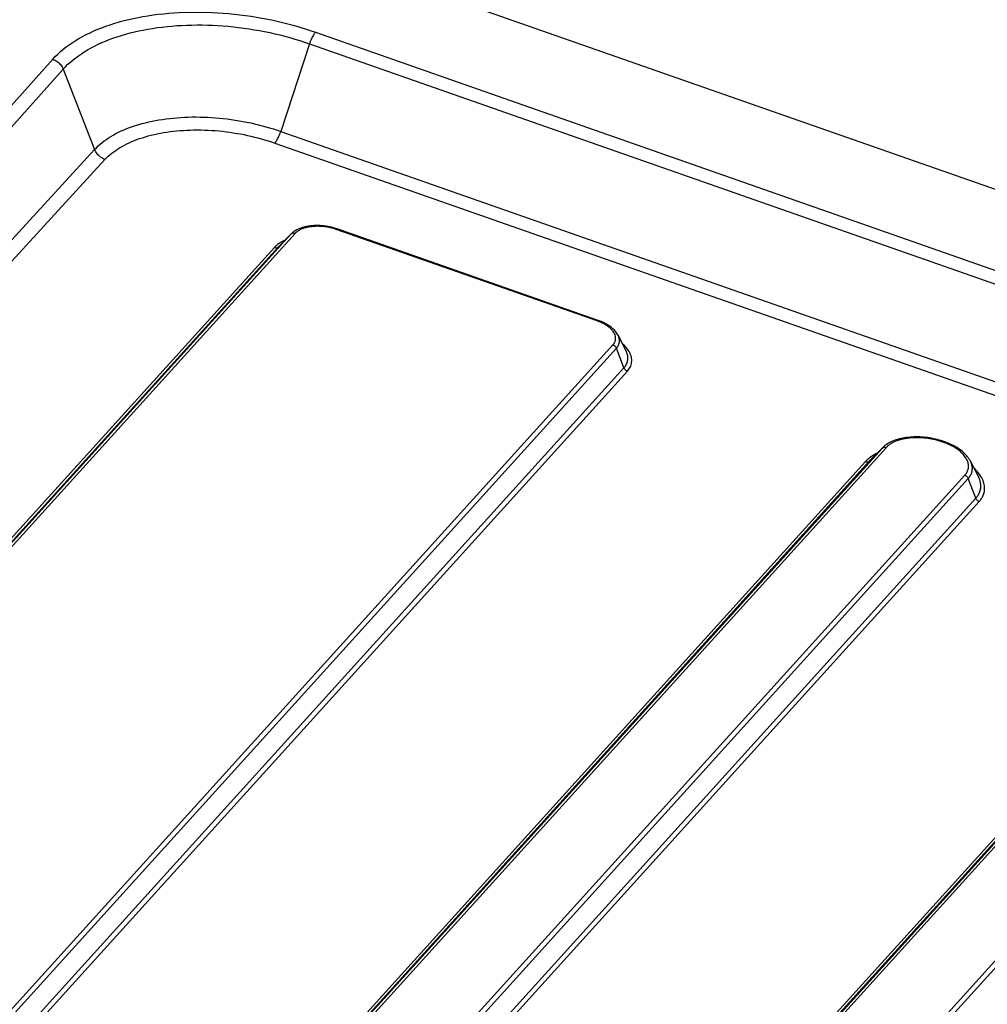
# Model space of a CAD drawing. Units: inches. Extents: x 14719 to 51824, y -1255 to 31774.
# Drawn here: x 32130 to 32165, y 24976 to 25012 of the extents above; entities that cross this region are included whole.
import ezdxf

# ---------------------------------------------------------------- set-up
doc = ezdxf.new("R2010")
doc.units = ezdxf.units.IN
doc.header["$MEASUREMENT"] = 0

msp = doc.modelspace()

# ---------------------------------------------------------------- linework, layer by layer
at = {"color": 7, "linetype": 'Continuous'}
for p, q in [((32262.493, 24971.741), (32136.315, 25015.955)), ((32262.493, 24971.741), (32136.315, 25015.955)), ((32140.653, 25011.494), (32254.15, 24971.723)), ((32140.653, 25011.494), (32254.15, 24971.723)), ((32140.436, 25011.069), (32139.39, 25007.877)), ((32140.436, 25011.069), (32139.39, 25007.877)), ((32140.436, 25011.069), (32253.933, 24971.298)), ((32140.436, 25011.069), (32253.933, 24971.298)), ((32131.461, 25010.143), (32132.607, 25007.215)), ((32131.461, 25010.143), (32132.607, 25007.215)), ((32139.39, 25007.877), (32252.886, 24968.106)), ((32139.39, 25007.877), (32252.886, 24968.106)), ((32139.171, 25007.45), (32252.668, 24967.679)), ((32139.171, 25007.45), (32252.668, 24967.679)), ((32150.918, 25000.968), (32141.407, 25004.301)), ((32150.918, 25000.968), (32141.407, 25004.301)), ((32150.954, 25000.987), (32141.443, 25004.319)), ((32150.954, 25000.987), (32141.443, 25004.319)), ((32139.781, 25004.149), (32139.305, 25003.671)), ((32139.781, 25004.149), (32139.305, 25003.671)), ((32139.781, 25004.149), (32139.761, 25004.128)), ((32139.781, 25004.149), (32139.761, 25004.128)), ((32139.329, 25003.696), (32139.305, 25003.671)), ((32139.329, 25003.696), (32139.305, 25003.671)), ((32150.954, 25000.987), (32150.954, 25000.987)), ((32150.954, 25000.987), (32150.954, 25000.987)), ((32151.971, 24999.883), (32151.679, 25000.445)), ((32151.971, 24999.883), (32151.679, 25000.445)), ((32108.243, 24952.306), (32151.492, 25000.095)), ((32108.243, 24952.306), (32151.492, 25000.095)), ((32108.369, 24952.185), (32151.618, 24999.973)), ((32108.369, 24952.185), (32151.618, 24999.973)), ((32151.895, 24999.259), (32151.618, 24999.973)), ((32151.895, 24999.259), (32151.618, 24999.973)), ((32108.645, 24951.471), (32151.895, 24999.259)), ((32108.645, 24951.471), (32151.895, 24999.259)), ((32108.771, 24951.349), (32152.021, 24999.138)), ((32108.771, 24951.349), (32152.021, 24999.138)), ((32161.301, 24996.323), (32118.122, 24948.613)), ((32161.301, 24996.323), (32118.122, 24948.613)), ((32161.449, 24996.348), (32118.27, 24948.638)), ((32161.449, 24996.348), (32118.27, 24948.638)), ((32161.327, 24996.351), (32160.845, 24995.866)), ((32161.327, 24996.351), (32160.845, 24995.866)), ((32161.327, 24996.351), (32161.301, 24996.323)), ((32161.327, 24996.351), (32161.301, 24996.323)), ((32160.696, 24995.841), (32117.517, 24948.13)), ((32160.696, 24995.841), (32117.517, 24948.13)), ((32160.845, 24995.866), (32117.666, 24948.155)), ((32160.845, 24995.866), (32117.666, 24948.155)), ((32160.875, 24995.898), (32160.845, 24995.866)), ((32160.875, 24995.898), (32160.845, 24995.866)), ((32164.812, 24995.293), (32164.52, 24995.855)), ((32164.812, 24995.293), (32164.52, 24995.855)), ((32121.135, 24947.634), (32164.314, 24995.345)), ((32121.135, 24947.634), (32164.314, 24995.345)), ((32121.261, 24947.513), (32164.44, 24995.223)), ((32121.261, 24947.513), (32164.44, 24995.223)), ((32164.716, 24994.509), (32164.44, 24995.223)), ((32164.716, 24994.509), (32164.44, 24995.223)), ((32121.537, 24946.799), (32164.716, 24994.509)), ((32121.537, 24946.799), (32164.716, 24994.509)), ((32121.663, 24946.677), (32164.842, 24994.388)), ((32121.663, 24946.677), (32164.842, 24994.388)), ((32174.299, 24991.768), (32131.12, 24944.058)), ((32174.299, 24991.768), (32131.12, 24944.058)), ((32174.447, 24991.794), (32131.268, 24944.083)), ((32174.447, 24991.794), (32131.268, 24944.083)), ((32173.695, 24991.286), (32130.516, 24943.575)), ((32173.695, 24991.286), (32130.516, 24943.575)), ((32173.843, 24991.311), (32130.664, 24943.6)), ((32173.843, 24991.311), (32130.664, 24943.6)), ((32134.133, 24943.079), (32177.312, 24990.79)), ((32134.133, 24943.079), (32177.312, 24990.79)), ((32134.259, 24942.958), (32177.438, 24990.668)), ((32134.259, 24942.958), (32177.438, 24990.668))]:
    msp.add_line(p, q, dxfattribs=at)
at = {"color": 7, "linetype": 'Continuous', "ltscale": 200}
for p, q in [((32086.309, 24960.44), (32131.082, 25010.506)), ((32086.309, 24960.44), (32131.082, 25010.506)), ((32086.688, 24960.077), (32131.461, 25010.143)), ((32086.688, 24960.077), (32131.461, 25010.143)), ((32087.493, 24958.019), (32132.607, 25007.215)), ((32087.493, 24958.019), (32132.607, 25007.215)), ((32087.871, 24957.654), (32132.984, 25006.85)), ((32087.871, 24957.654), (32132.984, 25006.85)), ((32139.761, 25004.128), (32096.511, 24956.34)), ((32139.761, 25004.128), (32096.511, 24956.34)), ((32139.909, 25004.153), (32096.66, 24956.365)), ((32139.909, 25004.153), (32096.66, 24956.365)), ((32139.157, 25003.646), (32095.907, 24955.857)), ((32139.157, 25003.646), (32095.907, 24955.857)), ((32139.305, 25003.671), (32096.055, 24955.882)), ((32139.305, 25003.671), (32096.055, 24955.882))]:
    msp.add_line(p, q, dxfattribs=at)
at = {"color": 7, "linetype": 'Continuous'}
for points, start_tangent, end_tangent in [([(32131.082, 25010.506), (32131.898, 25011.179), (32133.009, 25011.707), (32134.36, 25012.06), (32135.88, 25012.218), (32137.492, 25012.172), (32139.113, 25011.926), (32140.653, 25011.494)], (0.666605, 0.745412), (0.943736, -0.3307)), ([(32131.082, 25010.506), (32131.898, 25011.179), (32133.009, 25011.707), (32134.36, 25012.06), (32135.88, 25012.218), (32137.492, 25012.172), (32139.113, 25011.926), (32140.653, 25011.494)], (0.666605, 0.745412), (0.943736, -0.3307)), ([(32131.461, 25010.143), (32132.227, 25010.774), (32133.269, 25011.27), (32134.536, 25011.601), (32135.961, 25011.748), (32137.471, 25011.706), (32138.99, 25011.475), (32140.436, 25011.069)], (0.666605, 0.745412), (0.943736, -0.3307)), ([(32131.461, 25010.143), (32132.227, 25010.774), (32133.269, 25011.27), (32134.536, 25011.601), (32135.961, 25011.748), (32137.471, 25011.706), (32138.99, 25011.475), (32140.436, 25011.069)], (0.666605, 0.745412), (0.943736, -0.3307)), ([(32140.653, 25011.494), (32140.577, 25011.386), (32140.501, 25011.239), (32140.436, 25011.069)], (-0.666605, -0.745412), (-0.311507, -0.950244)), ([(32140.653, 25011.494), (32140.577, 25011.386), (32140.501, 25011.239), (32140.436, 25011.069)], (-0.666605, -0.745412), (-0.311507, -0.950244)), ([(32131.082, 25010.506), (32131.24, 25010.423), (32131.372, 25010.297), (32131.461, 25010.143)], (0.943736, -0.3307), (0.364461, -0.931219)), ([(32131.082, 25010.506), (32131.24, 25010.423), (32131.372, 25010.297), (32131.461, 25010.143)], (0.943736, -0.3307), (0.364461, -0.931219)), ([(32132.607, 25007.215), (32133.193, 25007.687), (32133.984, 25008.052), (32134.94, 25008.293), (32136.014, 25008.398), (32137.151, 25008.361), (32138.296, 25008.184), (32139.39, 25007.877)], (0.675142, 0.737688), (0.94378, -0.330574)), ([(32132.607, 25007.215), (32133.193, 25007.687), (32133.984, 25008.052), (32134.94, 25008.293), (32136.014, 25008.398), (32137.151, 25008.361), (32138.296, 25008.184), (32139.39, 25007.877)], (0.675142, 0.737688), (0.94378, -0.330574)), ([(32132.984, 25006.85), (32133.518, 25007.279), (32134.24, 25007.612), (32135.112, 25007.831), (32136.092, 25007.926), (32137.131, 25007.892), (32138.175, 25007.73), (32139.171, 25007.45)], (0.675979, 0.736921), (0.94378, -0.330575)), ([(32132.984, 25006.85), (32133.518, 25007.279), (32134.24, 25007.612), (32135.112, 25007.831), (32136.092, 25007.926), (32137.131, 25007.892), (32138.175, 25007.73), (32139.171, 25007.45)], (0.675979, 0.736921), (0.94378, -0.330575)), ([(32139.171, 25007.45), (32139.248, 25007.558), (32139.324, 25007.706), (32139.39, 25007.877)], (0.671019, 0.74144), (0.311507, 0.950244)), ([(32139.171, 25007.45), (32139.248, 25007.558), (32139.324, 25007.706), (32139.39, 25007.877)], (0.671019, 0.74144), (0.311507, 0.950244)), ([(32132.984, 25006.85), (32132.826, 25006.934), (32132.695, 25007.061), (32132.607, 25007.215)], (-0.942879, 0.333136), (-0.359702, 0.933067)), ([(32132.984, 25006.85), (32132.826, 25006.934), (32132.695, 25007.061), (32132.607, 25007.215)], (-0.942879, 0.333136), (-0.359702, 0.933067)), ([(32139.865, 25004.221), (32139.781, 25004.149)], (-0.803378, -0.595469), (-0.707087, -0.707127)), ([(32139.865, 25004.221), (32139.781, 25004.149)], (-0.803378, -0.595469), (-0.707087, -0.707127)), ([(32140.083, 25004.341), (32139.865, 25004.221)], (-0.928305, -0.37182), (-0.803378, -0.595469)), ([(32140.083, 25004.341), (32139.865, 25004.221)], (-0.928305, -0.37182), (-0.803378, -0.595469)), ([(32140.364, 25004.382), (32140.232, 25004.347), (32140.106, 25004.297), (32139.995, 25004.23), (32139.909, 25004.153)], (-0.979123, -0.203269), (-0.671001, -0.741456)), ([(32140.364, 25004.382), (32140.232, 25004.347), (32140.106, 25004.297), (32139.995, 25004.23), (32139.909, 25004.153)], (-0.979123, -0.203269), (-0.671001, -0.741456)), ([(32140.484, 25004.434), (32140.083, 25004.341)], (-0.994628, -0.10351), (-0.928305, -0.37182)), ([(32140.484, 25004.434), (32140.083, 25004.341)], (-0.994628, -0.10351), (-0.928305, -0.37182)), ([(32140.8, 25004.416), (32140.642, 25004.415), (32140.499, 25004.403), (32140.364, 25004.382)], (-0.999393, 0.034838), (-0.979123, -0.203269)), ([(32140.8, 25004.416), (32140.642, 25004.415), (32140.499, 25004.403), (32140.364, 25004.382)], (-0.999393, 0.034838), (-0.979123, -0.203269)), ([(32140.932, 25004.434), (32140.484, 25004.434)], (-0.994695, 0.102869), (-0.994628, -0.10351)), ([(32140.932, 25004.434), (32140.484, 25004.434)], (-0.994695, 0.102869), (-0.994628, -0.10351)), ([(32141.189, 25004.364), (32140.982, 25004.401), (32140.8, 25004.416)], (-0.973977, 0.226649), (-0.999393, 0.034838)), ([(32141.189, 25004.364), (32140.982, 25004.401), (32140.8, 25004.416)], (-0.973977, 0.226649), (-0.999393, 0.034838)), ([(32141.394, 25004.336), (32140.932, 25004.434)], (-0.951071, 0.308974), (-0.994695, 0.102869)), ([(32141.394, 25004.336), (32140.932, 25004.434)], (-0.951071, 0.308974), (-0.994695, 0.102869)), ([(32141.407, 25004.301), (32141.189, 25004.364)], (-0.94371, 0.330774), (-0.973977, 0.226649)), ([(32141.407, 25004.301), (32141.189, 25004.364)], (-0.94371, 0.330774), (-0.973977, 0.226649)), ([(32141.443, 25004.319), (32141.394, 25004.336)], (-0.943908, 0.330209), (-0.951071, 0.308974)), ([(32141.443, 25004.319), (32141.394, 25004.336)], (-0.943908, 0.330209), (-0.951071, 0.308974)), ([(32141.407, 25004.301), (32141.43, 25004.319), (32141.443, 25004.319)], (0.671012, 0.741447), (0.967535, -0.252737)), ([(32141.407, 25004.301), (32141.43, 25004.319), (32141.443, 25004.319)], (0.671012, 0.741447), (0.967535, -0.252737)), ([(32139.515, 25003.894), (32139.363, 25003.813), (32139.245, 25003.73)], (-0.91217, -0.409812), (-0.770882, -0.636978)), ([(32139.515, 25003.894), (32139.363, 25003.813), (32139.245, 25003.73)], (-0.91217, -0.409812), (-0.770882, -0.636978)), ([(32139.783, 25004.146), (32139.761, 25004.128)], (-0.859497, -0.511141), (-0.705866, -0.708345)), ([(32139.783, 25004.146), (32139.761, 25004.128)], (-0.859497, -0.511141), (-0.705866, -0.708345)), ([(32139.909, 25004.153), (32139.854, 25004.164), (32139.802, 25004.155), (32139.783, 25004.146)], (-0.943736, 0.3307), (-0.859497, -0.511141)), ([(32139.909, 25004.153), (32139.854, 25004.164), (32139.802, 25004.155), (32139.783, 25004.146)], (-0.943736, 0.3307), (-0.859497, -0.511141)), ([(32139.245, 25003.73), (32139.157, 25003.646)], (-0.770882, -0.636978), (-0.671031, -0.741429)), ([(32139.245, 25003.73), (32139.157, 25003.646)], (-0.770882, -0.636978), (-0.671031, -0.741429)), ([(32139.157, 25003.646), (32139.212, 25003.636), (32139.264, 25003.644), (32139.305, 25003.671)], (0.943736, -0.3307), (0.705866, 0.708345)), ([(32139.157, 25003.646), (32139.212, 25003.636), (32139.264, 25003.644), (32139.305, 25003.671)], (0.943736, -0.3307), (0.705866, 0.708345)), ([(32150.918, 25000.968), (32150.941, 25000.986), (32150.953, 25000.986)], (0.671019, 0.74144), (0.969177, -0.246367)), ([(32150.918, 25000.968), (32150.941, 25000.986), (32150.953, 25000.986)], (0.671019, 0.74144), (0.969177, -0.246367)), ([(32151.077, 25000.905), (32150.918, 25000.968)], (-0.90998, 0.414651), (-0.943739, 0.330691)), ([(32151.077, 25000.905), (32150.918, 25000.968)], (-0.90998, 0.414651), (-0.943739, 0.330691)), ([(32151.274, 25000.841), (32151.102, 25000.928), (32150.954, 25000.987)], (-0.863937, 0.503599), (-0.943449, 0.331518)), ([(32151.274, 25000.841), (32151.102, 25000.928), (32150.954, 25000.987)], (-0.863937, 0.503599), (-0.943449, 0.331518)), ([(32151.431, 25000.666), (32151.341, 25000.747), (32151.222, 25000.829), (32151.077, 25000.905)], (-0.695122, 0.718891), (-0.90998, 0.414651)), ([(32151.431, 25000.666), (32151.341, 25000.747), (32151.222, 25000.829), (32151.077, 25000.905)], (-0.695122, 0.718891), (-0.90998, 0.414651)), ([(32151.493, 25000.682), (32151.274, 25000.841)], (-0.738276, 0.674498), (-0.863937, 0.503599)), ([(32151.493, 25000.682), (32151.274, 25000.841)], (-0.738276, 0.674498), (-0.863937, 0.503599)), ([(32151.583, 25000.413), (32151.55, 25000.503), (32151.499, 25000.586), (32151.431, 25000.666)], (-0.238687, 0.971097), (-0.695122, 0.718891)), ([(32151.583, 25000.413), (32151.55, 25000.503), (32151.499, 25000.586), (32151.431, 25000.666)], (-0.238687, 0.971097), (-0.695122, 0.718891)), ([(32151.679, 25000.446), (32151.493, 25000.682)], (-0.454118, 0.890941), (-0.738276, 0.674498)), ([(32151.679, 25000.446), (32151.493, 25000.682)], (-0.454118, 0.890941), (-0.738276, 0.674498)), ([(32151.492, 25000.095), (32151.566, 25000.205), (32151.593, 25000.314)], (0.671166, 0.741307), (0.061824, 0.998087)), ([(32151.492, 25000.095), (32151.566, 25000.205), (32151.593, 25000.314)], (0.671166, 0.741307), (0.061824, 0.998087)), ([(32151.593, 25000.314), (32151.583, 25000.413)], (0.061824, 0.998087), (-0.238687, 0.971097)), ([(32151.593, 25000.314), (32151.583, 25000.413)], (0.061824, 0.998087), (-0.238687, 0.971097)), ([(32151.701, 25000.097), (32151.732, 25000.221), (32151.721, 25000.335), (32151.683, 25000.436), (32151.679, 25000.445)], (0.404382, 0.91459), (-0.460697, 0.887558)), ([(32151.701, 25000.097), (32151.732, 25000.221), (32151.721, 25000.335), (32151.683, 25000.436), (32151.679, 25000.445)], (0.404382, 0.91459), (-0.460697, 0.887558)), ([(32151.492, 25000.095), (32151.545, 25000.067), (32151.589, 25000.025), (32151.618, 24999.973)], (0.943737, -0.330697), (0.360898, -0.932605)), ([(32151.492, 25000.095), (32151.545, 25000.067), (32151.589, 25000.025), (32151.618, 24999.973)], (0.943737, -0.330697), (0.360898, -0.932605)), ([(32151.618, 24999.973), (32151.701, 25000.097)], (0.67114, 0.741331), (0.404382, 0.91459)), ([(32151.618, 24999.973), (32151.701, 25000.097)], (0.67114, 0.741331), (0.404382, 0.91459)), ([(32151.952, 25000.029), (32151.842, 25000.136)], (-0.674824, 0.737979), (-0.753037, 0.657978)), ([(32151.952, 25000.029), (32151.842, 25000.136)], (-0.674824, 0.737979), (-0.753037, 0.657978)), ([(32152.083, 24999.855), (32151.952, 25000.029)], (-0.506287, 0.862365), (-0.674824, 0.737979)), ([(32152.083, 24999.855), (32151.952, 25000.029)], (-0.506287, 0.862365), (-0.674824, 0.737979)), ([(32151.895, 24999.259), (32151.987, 24999.392), (32152.037, 24999.554), (32152.026, 24999.737), (32151.971, 24999.883)], (0.671051, 0.741411), (-0.461555, 0.887112)), ([(32151.895, 24999.259), (32151.987, 24999.392), (32152.037, 24999.554), (32152.026, 24999.737), (32151.971, 24999.883)], (0.671051, 0.741411), (-0.461555, 0.887112)), ([(32152.021, 24999.138), (32152.121, 24999.282), (32152.176, 24999.458), (32152.164, 24999.658), (32152.083, 24999.855)], (0.671071, 0.741393), (-0.506287, 0.862365)), ([(32152.021, 24999.138), (32152.121, 24999.282), (32152.176, 24999.458), (32152.164, 24999.658), (32152.083, 24999.855)], (0.671071, 0.741393), (-0.506287, 0.862365)), ([(32152.021, 24999.138), (32151.968, 24999.166), (32151.924, 24999.208), (32151.895, 24999.259)], (-0.943736, 0.3307), (-0.360901, 0.932604)), ([(32152.021, 24999.138), (32151.968, 24999.166), (32151.924, 24999.208), (32151.895, 24999.259)], (-0.943736, 0.3307), (-0.360901, 0.932604)), ([(32164.519, 24995.857), (32164.264, 24996.176), (32163.84, 24996.453), (32163.316, 24996.644), (32162.744, 24996.736), (32162.183, 24996.717), (32161.686, 24996.586)], (-0.462374, 0.886685), (-0.918543, -0.395321)), ([(32164.519, 24995.857), (32164.264, 24996.176), (32163.84, 24996.453), (32163.316, 24996.644), (32162.744, 24996.736), (32162.183, 24996.717), (32161.686, 24996.586)], (-0.462374, 0.886685), (-0.918543, -0.395321)), ([(32163.964, 24996.345), (32163.812, 24996.43), (32163.665, 24996.497), (32163.52, 24996.552), (32163.368, 24996.601), (32163.205, 24996.643), (32163.029, 24996.677), (32162.838, 24996.701), (32162.639, 24996.713), (32162.443, 24996.709), (32162.258, 24996.693), (32162.09, 24996.666), (32161.94, 24996.629)], (-0.849615, 0.527404), (-0.959863, -0.280469)), ([(32163.964, 24996.345), (32163.812, 24996.43), (32163.665, 24996.497), (32163.52, 24996.552), (32163.368, 24996.601), (32163.205, 24996.643), (32163.029, 24996.677), (32162.838, 24996.701), (32162.639, 24996.713), (32162.443, 24996.709), (32162.258, 24996.693), (32162.09, 24996.666), (32161.94, 24996.629)], (-0.849615, 0.527404), (-0.959863, -0.280469)), ([(32161.331, 24996.345), (32161.301, 24996.323)], (-0.894442, -0.447185), (-0.705866, -0.708345)), ([(32161.331, 24996.345), (32161.301, 24996.323)], (-0.894442, -0.447185), (-0.705866, -0.708345)), ([(32161.686, 24996.586), (32161.327, 24996.351)], (-0.918543, -0.395321), (-0.706542, -0.707671)), ([(32161.686, 24996.586), (32161.327, 24996.351)], (-0.918543, -0.395321), (-0.706542, -0.707671)), ([(32161.449, 24996.348), (32161.394, 24996.359), (32161.342, 24996.35), (32161.331, 24996.345)], (-0.943736, 0.3307), (-0.894442, -0.447185)), ([(32161.449, 24996.348), (32161.394, 24996.359), (32161.342, 24996.35), (32161.331, 24996.345)], (-0.943736, 0.3307), (-0.894442, -0.447185)), ([(32161.94, 24996.629), (32161.808, 24996.585), (32161.695, 24996.533), (32161.599, 24996.476), (32161.517, 24996.415), (32161.449, 24996.348)], (-0.959863, -0.280469), (-0.671011, -0.741448)), ([(32161.94, 24996.629), (32161.808, 24996.585), (32161.695, 24996.533), (32161.599, 24996.476), (32161.517, 24996.415), (32161.449, 24996.348)], (-0.959863, -0.280469), (-0.671011, -0.741448)), ([(32164.254, 24996.109), (32164.118, 24996.236), (32163.964, 24996.345)], (-0.671697, 0.740826), (-0.849615, 0.527404)), ([(32164.254, 24996.109), (32164.118, 24996.236), (32163.964, 24996.345)], (-0.671697, 0.740826), (-0.849615, 0.527404)), ([(32160.823, 24995.959), (32160.696, 24995.841)], (-0.783135, -0.621852), (-0.671032, -0.741429)), ([(32160.823, 24995.959), (32160.696, 24995.841)], (-0.783135, -0.621852), (-0.671032, -0.741429)), ([(32160.864, 24995.99), (32160.823, 24995.959)], (-0.808462, -0.588549), (-0.783135, -0.621852)), ([(32160.864, 24995.99), (32160.823, 24995.959)], (-0.808462, -0.588549), (-0.783135, -0.621852)), ([(32161.104, 24996.131), (32160.864, 24995.99)], (-0.903112, -0.429406), (-0.808462, -0.588549)), ([(32161.104, 24996.131), (32160.864, 24995.99)], (-0.903112, -0.429406), (-0.808462, -0.588549)), ([(32164.452, 24995.697), (32164.425, 24995.833), (32164.358, 24995.972), (32164.254, 24996.109)], (-0.052183, 0.998638), (-0.671697, 0.740826)), ([(32164.452, 24995.697), (32164.425, 24995.833), (32164.358, 24995.972), (32164.254, 24996.109)], (-0.052183, 0.998638), (-0.671697, 0.740826)), ([(32160.696, 24995.841), (32160.752, 24995.831), (32160.804, 24995.839), (32160.845, 24995.866)], (0.943736, -0.3307), (0.705866, 0.708345)), ([(32160.696, 24995.841), (32160.752, 24995.831), (32160.804, 24995.839), (32160.845, 24995.866)], (0.943736, -0.3307), (0.705866, 0.708345)), ([(32164.314, 24995.345), (32164.39, 24995.448), (32164.439, 24995.568), (32164.452, 24995.697)], (0.671029, 0.741431), (-0.052183, 0.998638)), ([(32164.314, 24995.345), (32164.39, 24995.448), (32164.439, 24995.568), (32164.452, 24995.697)], (0.671029, 0.741431), (-0.052183, 0.998638)), ([(32164.561, 24995.759), (32164.52, 24995.855)], (-0.323898, 0.946092), (-0.461475, 0.887153)), ([(32164.561, 24995.759), (32164.52, 24995.855)], (-0.323898, 0.946092), (-0.461475, 0.887153)), ([(32164.577, 24995.467), (32164.591, 24995.61), (32164.561, 24995.759)], (0.24639, 0.969171), (-0.323898, 0.946092)), ([(32164.577, 24995.467), (32164.591, 24995.61), (32164.561, 24995.759)], (0.24639, 0.969171), (-0.323898, 0.946092)), ([(32164.314, 24995.345), (32164.367, 24995.317), (32164.411, 24995.275), (32164.44, 24995.223)], (0.943736, -0.3307), (0.360901, -0.932604)), ([(32164.314, 24995.345), (32164.367, 24995.317), (32164.411, 24995.275), (32164.44, 24995.223)], (0.943736, -0.3307), (0.360901, -0.932604)), ([(32164.44, 24995.223), (32164.523, 24995.336)], (0.671024, 0.741436), (0.501533, 0.865138)), ([(32164.44, 24995.223), (32164.523, 24995.336)], (0.671024, 0.741436), (0.501533, 0.865138)), ([(32164.523, 24995.336), (32164.577, 24995.467)], (0.501533, 0.865138), (0.24639, 0.969171)), ([(32164.523, 24995.336), (32164.577, 24995.467)], (0.501533, 0.865138), (0.24639, 0.969171)), ([(32164.733, 24995.517), (32164.67, 24995.579)], (-0.691876, 0.722016), (-0.728694, 0.684839)), ([(32164.733, 24995.517), (32164.67, 24995.579)], (-0.691876, 0.722016), (-0.728694, 0.684839)), ([(32164.716, 24994.509), (32164.792, 24994.607), (32164.853, 24994.721), (32164.891, 24994.853), (32164.898, 24995.003), (32164.863, 24995.173), (32164.812, 24995.293)], (0.671016, 0.741443), (-0.461422, 0.887181)), ([(32164.716, 24994.509), (32164.792, 24994.607), (32164.853, 24994.721), (32164.891, 24994.853), (32164.898, 24995.003), (32164.863, 24995.173), (32164.812, 24995.293)], (0.671016, 0.741443), (-0.461422, 0.887181)), ([(32164.904, 24995.299), (32164.733, 24995.517)], (-0.528544, 0.848906), (-0.691876, 0.722016)), ([(32164.904, 24995.299), (32164.733, 24995.517)], (-0.528544, 0.848906), (-0.691876, 0.722016)), ([(32164.842, 24994.388), (32164.924, 24994.492), (32164.989, 24994.614), (32165.03, 24994.755), (32165.037, 24994.916), (32165, 24995.098), (32164.904, 24995.299)], (0.671013, 0.741445), (-0.528544, 0.848906)), ([(32164.842, 24994.388), (32164.924, 24994.492), (32164.989, 24994.614), (32165.03, 24994.755), (32165.037, 24994.916), (32165, 24995.098), (32164.904, 24995.299)], (0.671013, 0.741445), (-0.528544, 0.848906)), ([(32164.842, 24994.388), (32164.789, 24994.416), (32164.746, 24994.458), (32164.716, 24994.509)], (-0.943736, 0.3307), (-0.360901, 0.932604)), ([(32164.842, 24994.388), (32164.789, 24994.416), (32164.746, 24994.458), (32164.716, 24994.509)], (-0.943736, 0.3307), (-0.360901, 0.932604))]:
    msp.add_spline(points, degree=3, dxfattribs=dict(at, start_tangent=start_tangent, end_tangent=end_tangent))

doc.saveas('drawing.dxf')
